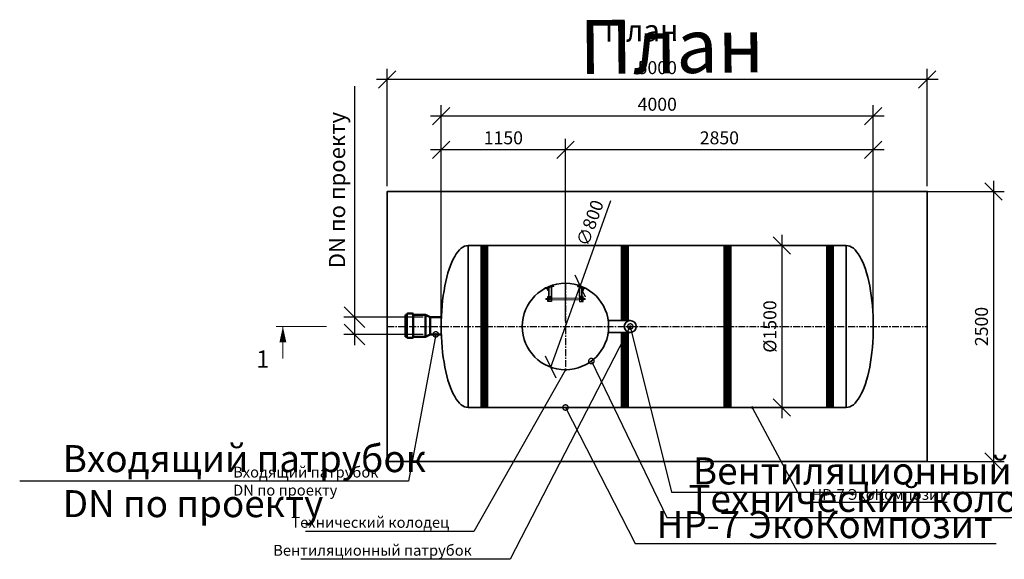
# Model space of a CAD drawing. Units: millimetres. Extents: x 136049 to 989564, y -90139 to -71260.
# Drawn here: x 136153 to 145269, y -83289 to -78295 of the extents above; entities that cross this region are included whole.
import ezdxf
from ezdxf import colors
from ezdxf.entities.mleader import LeaderData, LeaderLine
from ezdxf.math import Vec2, Vec3

# ---------------------------------------------------------------- set-up
doc = ezdxf.new("R2010")
doc.units = ezdxf.units.MM
doc.linetypes.add('осеваяX2', pattern=[101.6, 63.5, -12.7, 12.7, -12.7])
for name, color, linetype in [('0 @ 100', 7, 'Continuous'), ('0 @ 40', 7, 'Continuous'), ('Оси', 1, 'осеваяX2'), ('Размеры', 72, 'Continuous'), ('Тонкая', 250, 'Continuous'), ('Тонкая @ 100', 250, 'Continuous'), ('Тонкая @ 40', 250, 'Continuous')]:
    doc.layers.add(name, color=color, linetype=linetype)
for name, color, linetype, lineweight in [('Вход', 34, 'Continuous', 50), ('Корпус', 250, 'Continuous', 35), ('Лестница', 184, 'Continuous', 30), ('Ремни', 92, 'Continuous', 50), ('Самотек', 32, 'Continuous', 50), ('текстовый', 7, 'Continuous', 20)]:
    doc.layers.add(name, color=color, linetype=linetype, lineweight=lineweight)
doc.styles.add('GOST 2.304', font='CS_Gost2304.shx')
doc.styles.add('SPDS', font='spds.shx')
doc.dimstyles.new('SPDS', dxfattribs={"dimscale": 100, "dimtxt": 1.5, "dimasz": 2.5, "dimexe": 1.25, "dimexo": 0.625, "dimtad": 1, "dimdec": 0, "dimrnd": 10, "dimtxsty": 'GOST 2.304', "dimblk": 'OBLIQUE', "dimcen": 2.5, "dimdle": 2, "dimadec": 0, "dimazin": 2, "dimtfac": 0.75, "dimtdec": 0, "dimtmove": 1, "dimatfit": 3, "dimfxl": 1, "dimtolj": 1, "dimarcsym": 1})

# ---------------------------------------------------------------- blocks, each defined once
blk = doc.blocks.new('_Oblique')
at = {"color": 0, "linetype": 'ByBlock', "lineweight": -2}
blk.add_line((-0.5, -0.5), (0.5, 0.5), dxfattribs=at)
blk = doc.blocks.new('*D59')
at = {"color": 0, "lineweight": -2, "transparency": 16777216}
for p in [(141624.1, -79970.1), (141070.3, -81510.7)]:
    blk.add_line(p, (141341, -80757.8), dxfattribs=at)
at = {"layer": 'Defpoints', "color": 0, "transparency": 16777216}
for p in [(141341, -80757.8), (141070.3, -81510.7)]:
    blk.add_point(p, dxfattribs=at)
at = {"color": 0, "lineweight": -2, "transparency": 16777216, "xscale": 160, "yscale": 160, "zscale": 160}
for p, rotation in [((141341, -80757.8), 250.2275198550566), ((141070.3, -81510.7), 70.22751985505657)]:
    blk.add_blockref('_Oblique', p, dxfattribs=dict(at, rotation=rotation))
at = {"color": 0, "transparency": 16777216, "insert": (141433.2, -80176.2), "char_height": 120, "attachment_point": 5, "rotation": 70.22752, "style": 'GOST 2.304'}
blk.add_mtext('\\A1;∅800', dxfattribs=at)
blk = doc.blocks.new('ЛЕСТНИЦА')
at = {"layer": 'Лестница', "linetype": 'Continuous', "lineweight": 15}
for p, q in [((-173.6, -49.3), (-174, -47.9)), ((-173.6, -49.3), (-159.1, -45.5)), ((-171, -54.7), (-172.3, -49.7)), ((-172.2, -49.2), (-172, -48.9)), ((-170.5, -54.6), (-171.8, -49.6)), ((-170.3, -55.3), (-170.7, -55.2)), ((-159.1, -52.3), (-170.3, -55.3)), ((-165.6, -65.3), (-168.3, -54.7)), ((-164.4, -53), (-165.7, -48)), ((-158.3, -63.4), (-165.6, -65.3)), ((-163.7, -66.3), (-165.6, -65.3)), ((-163.7, -66.3), (-163.3, -66.2)), ((-163.3, -66.2), (-159.4, -65.2)), ((-161.1, -52.8), (-158.3, -63.4)), ((-160.8, -46), (-160.4, -46.1)), ((-158.8, -51.5), (-160.1, -46.5)), ((-159.5, -44.1), (-159.1, -45.5)), ((-158.3, -63.4), (-159.4, -65.2)), ((-158.8, -52), (-159.1, -52.3)), ((-158.9, -52), (-158.8, -51.5)), ((161.1, -52.8), (158.3, -63.4)), ((158.3, -63.4), (159.4, -65.2)), ((158.3, -63.4), (165.6, -65.3)), ((158.8, -51.5), (160.1, -46.5)), ((158.9, -52), (158.8, -51.5)), ((158.8, -52), (159.1, -52.3)), ((173.6, -49.3), (159.1, -45.5)), ((159.1, -52.3), (170.3, -55.3)), ((163.3, -66.2), (159.4, -65.2)), ((163.7, -66.3), (163.3, -66.2)), ((163.7, -66.3), (165.6, -65.3)), ((164.4, -53), (165.7, -48)), ((165.6, -65.3), (168.3, -54.7)), ((170.3, -55.3), (170.7, -55.2)), ((170.5, -54.6), (171.8, -49.6)), ((171, -54.7), (172.3, -49.7)), ((172.2, -49.2), (172, -48.9)), ((173.6, -49.3), (174, -47.9)), ((-183, -143.2), (-181.5, -141.7)), ((-183, -143.2), (-183, -143.7)), ((-183, -143.7), (-183, -147.7)), ((-181.5, -149.2), (-183, -147.7)), ((-181.5, -141.7), (-170.6, -141.7)), ((-181.5, -149.2), (-181.5, -141.7)), ((-170.6, -149.2), (-181.5, -149.2)), ((-170.6, -139.7), (-170.5, -139.4)), ((-170.6, -151.3), (-170.6, -139.7)), ((-170.5, -151.6), (-170.6, -151.3)), ((-170.4, -151.6), (-169.9, -151.8)), ((-169.9, -139.2), (-164.8, -139.2)), ((-169.9, -139.7), (-164.8, -139.7)), ((-169.9, -146), (-164.8, -146)), ((-169.9, -151.8), (-164.8, -151.8)), ((-164.3, -139.4), (-164.1, -139.7)), ((-164.1, -151.3), (-164.3, -151.6)), ((-164.1, -138), (-162.6, -138)), ((-164.1, -138), (-164.1, -153)), ((-162.6, -153), (-164.1, -153)), ((164.1, -138), (162.6, -138)), ((162.6, -153), (164.1, -153)), ((164.1, -138), (164.1, -153)), ((164.3, -139.4), (164.1, -139.7)), ((164.1, -151.3), (164.3, -151.6)), ((169.9, -139.2), (164.8, -139.2)), ((169.9, -139.7), (164.8, -139.7)), ((169.9, -146), (164.8, -146)), ((169.9, -151.8), (164.8, -151.8)), ((170.4, -151.6), (169.9, -151.8)), ((170.6, -139.7), (170.5, -139.4)), ((170.5, -151.6), (170.6, -151.3)), ((170.6, -151.3), (170.6, -139.7)), ((181.5, -141.7), (170.6, -141.7)), ((170.6, -149.2), (181.5, -149.2)), ((183, -143.2), (181.5, -141.7)), ((181.5, -149.2), (181.5, -141.7)), ((181.5, -149.2), (183, -147.7)), ((183, -143.2), (183, -143.7)), ((183, -143.7), (183, -147.7))]:
    blk.add_line(p, q, dxfattribs=at)
at = {"layer": 'Лестница', "lineweight": 35, "ltscale": 100}
for p, q in [((-152.8, -123.3), (-152.8, -42.3)), ((-130, -123.3), (-130, -36.4)), ((130, -123.3), (130, -36.4)), ((152.8, -123.3), (152.8, -42.3))]:
    blk.add_line(p, q, dxfattribs=at)
at = {"layer": 'Лестница', "lineweight": 30}
for p, q in [((-152.8, -167.9), (-152.8, -123.3)), ((-152.8, -133.4), (-130, -133.4)), ((-152.8, -141), (-130, -141)), ((-152.8, -151.7), (-130, -151.7)), ((152.8, -133.4), (130, -133.4)), ((152.8, -141), (130, -141)), ((152.8, -151.7), (130, -151.7)), ((152.8, -167.9), (152.8, -123.3))]:
    blk.add_line(p, q, dxfattribs=at)
at = {"layer": 'Лестница', "lineweight": 15, "ltscale": 100}
for p, q in [((-130, -138), (130, -138)), ((-130, -154.5), (130, -154.5))]:
    blk.add_line(p, q, dxfattribs=at)
at = {"layer": 'Лестница', "lineweight": 30}
for points in [[(-115.6, -13.6), (-110.8, -31.3), (-180.8, -49.7), (-184.6, -35.3)], [(115.6, -13.6), (110.8, -31.3), (180.8, -49.7), (184.6, -35.3)]]:
    blk.add_lwpolyline(points, dxfattribs=at)
for points in [[(-162.6, -123.3), (-130, -123.3), (-130, -167.9), (-162.6, -167.9)], [(162.6, -123.3), (130, -123.3), (130, -167.9), (162.6, -167.9)]]:
    blk.add_lwpolyline(points, close=True, dxfattribs=at)
at = {"layer": 'Лестница', "linetype": 'Continuous', "lineweight": 15}
for points, knots in [([(-172.3, -49.7), (-172.3, -49.6), (-172.3, -49.3), (-172.2, -49), (-172, -49.4), (-171.8, -49.6)], [0, 0, 0, 0, 0.264861, 0.535473, 1, 1, 1, 1]), ([(-171.8, -49.6), (-171.6, -49.5), (-170.4, -48.8), (-168.4, -48), (-166.5, -48), (-165.7, -48)], [0, 0, 0, 0, 0.1316886, 0.6359589, 1, 1, 1, 1]), ([(-170.5, -54.6), (-170.5, -54.7), (-170.5, -55.1), (-170.6, -55.3), (-170.9, -54.9), (-171, -54.7)], [0, 0, 0, 0, 0.2648607, 0.5354654, 1, 1, 1, 1]), ([(-164.4, -53), (-165.1, -53.4), (-166.7, -54.3), (-168.9, -54.6), (-170.2, -54.6), (-170.5, -54.6)], [0, 0, 0, 0, 0.3640411, 0.8683114, 1, 1, 1, 1]), ([(-165.7, -48), (-165.3, -47.7), (-164.4, -47.2), (-162.5, -46.5), (-161, -46.5), (-160.1, -46.5)], [0, 0, 0, 0, 0.264852, 0.53546, 1, 1, 1, 1]), ([(-158.8, -51.5), (-159.2, -51.8), (-160.1, -52.3), (-162, -53), (-163.5, -53), (-164.4, -53)], [0, 0, 0, 0, 0.2648771, 0.5354851, 1, 1, 1, 1]), ([(-160.1, -46.5), (-160.2, -46.4), (-160.3, -46.1), (-160.4, -46.1), (-160.4, -46.1)], [0, 0, 0, 0, 0.60019, 1, 1, 1, 1]), ([(158.8, -51.5), (159.2, -51.8), (160.1, -52.3), (162, -53), (163.5, -53), (164.4, -53)], [0, 0, 0, 0, 0.2648771, 0.5354851, 1, 1, 1, 1]), ([(165.7, -48), (165.3, -47.7), (164.4, -47.2), (162.5, -46.5), (161, -46.5), (160.1, -46.5)], [0, 0, 0, 0, 0.264852, 0.53546, 1, 1, 1, 1]), ([(164.4, -53), (165.1, -53.4), (166.7, -54.3), (168.9, -54.6), (170.2, -54.6), (170.5, -54.6)], [0, 0, 0, 0, 0.3640411, 0.8683114, 1, 1, 1, 1]), ([(171.8, -49.6), (171.6, -49.5), (170.4, -48.8), (168.4, -48), (166.5, -48), (165.7, -48)], [0, 0, 0, 0, 0.1316886, 0.6359589, 1, 1, 1, 1]), ([(170.5, -54.6), (170.5, -54.7), (170.5, -55.1), (170.6, -55.3), (170.9, -54.9), (171, -54.7)], [0, 0, 0, 0, 0.2648607, 0.5354654, 1, 1, 1, 1]), ([(172.3, -49.7), (172.3, -49.6), (172.3, -49.3), (172.2, -49), (172, -49.4), (171.8, -49.6)], [0, 0, 0, 0, 0.264861, 0.535473, 1, 1, 1, 1]), ([(-169.9, -139.7), (-170.1, -139.6), (-170.4, -139.5), (-170.6, -139.4), (-170.2, -139.3), (-169.9, -139.2)], [0, 0, 0, 0, 0.2648607, 0.5354654, 1, 1, 1, 1]), ([(-169.9, -146), (-170.1, -145.2), (-170.6, -143.4), (-170.4, -141.2), (-170, -139.9), (-169.9, -139.7)], [0, 0, 0, 0, 0.3640411, 0.8683114, 1, 1, 1, 1]), ([(-169.9, -151.8), (-170.1, -151.3), (-170.4, -150.3), (-170.6, -148.3), (-170.2, -146.9), (-169.9, -146)], [0, 0, 0, 0, 0.2648771, 0.5354851, 1, 1, 1, 1]), ([(-164.8, -139.2), (-164.7, -139.2), (-164.3, -139.3), (-164.2, -139.5), (-164.6, -139.6), (-164.8, -139.7)], [0, 0, 0, 0, 0.264861, 0.535473, 1, 1, 1, 1]), ([(-164.8, -139.7), (-164.7, -139.9), (-164.3, -141.2), (-164.1, -143.4), (-164.6, -145.2), (-164.8, -146)], [0, 0, 0, 0, 0.1316886, 0.6359589, 1, 1, 1, 1]), ([(-164.8, -146), (-164.7, -146.5), (-164.3, -147.5), (-164.2, -149.5), (-164.6, -150.9), (-164.8, -151.8)], [0, 0, 0, 0, 0.264852, 0.53546, 1, 1, 1, 1]), ([(-164.8, -151.8), (-164.6, -151.8), (-164.4, -151.7), (-164.3, -151.6), (-164.3, -151.6)], [0, 0, 0, 0, 0.60019, 1, 1, 1, 1]), ([(164.8, -139.2), (164.7, -139.2), (164.3, -139.3), (164.2, -139.5), (164.6, -139.6), (164.8, -139.7)], [0, 0, 0, 0, 0.264861, 0.535473, 1, 1, 1, 1]), ([(164.8, -139.7), (164.7, -139.9), (164.3, -141.2), (164.1, -143.4), (164.6, -145.2), (164.8, -146)], [0, 0, 0, 0, 0.1316886, 0.6359589, 1, 1, 1, 1]), ([(164.8, -146), (164.7, -146.5), (164.3, -147.5), (164.2, -149.5), (164.6, -150.9), (164.8, -151.8)], [0, 0, 0, 0, 0.264852, 0.53546, 1, 1, 1, 1]), ([(164.8, -151.8), (164.6, -151.8), (164.4, -151.7), (164.3, -151.6), (164.3, -151.6)], [0, 0, 0, 0, 0.60019, 1, 1, 1, 1]), ([(169.9, -139.7), (170.1, -139.6), (170.4, -139.5), (170.6, -139.4), (170.2, -139.3), (169.9, -139.2)], [0, 0, 0, 0, 0.2648607, 0.5354654, 1, 1, 1, 1]), ([(169.9, -146), (170.1, -145.2), (170.6, -143.4), (170.4, -141.2), (170, -139.9), (169.9, -139.7)], [0, 0, 0, 0, 0.3640411, 0.8683114, 1, 1, 1, 1]), ([(169.9, -151.8), (170.1, -151.3), (170.4, -150.3), (170.6, -148.3), (170.2, -146.9), (169.9, -146)], [0, 0, 0, 0, 0.2648771, 0.5354851, 1, 1, 1, 1])]:
    blk.add_open_spline(points, degree=3, knots=knots, dxfattribs=at)
blk = doc.blocks.new('*D53')
at = {"color": 0, "lineweight": -2, "transparency": 16777216}
for p, q in [((140055.6, -81084.6), (140055.6, -79398)), ((141205.6, -81084.3), (141205.6, -79398)), ((141305.6, -79498), (139955.6, -79498))]:
    blk.add_line(p, q, dxfattribs=at)
at = {"layer": 'Defpoints', "color": 0, "transparency": 16777216}
for p in [(140055.6, -79498), (140055.6, -81134.6, 7.8), (141205.6, -81134.3, 7.8)]:
    blk.add_point(p, dxfattribs=at)
at = {"color": 0, "lineweight": -2, "transparency": 16777216, "xscale": 160, "yscale": 160, "zscale": 160, "rotation": 180}
blk.add_blockref('_Oblique', (140055.6, -79498), dxfattribs=at)
at = {"color": 0, "lineweight": -2, "transparency": 16777216, "xscale": 160, "yscale": 160, "zscale": 160}
blk.add_blockref('_Oblique', (141205.6, -79498), dxfattribs=at)
at = {"color": 0, "transparency": 16777216, "insert": (140630.6, -79388), "char_height": 120, "attachment_point": 5, "style": 'GOST 2.304'}
blk.add_mtext('\\A1;1150', dxfattribs=at)
blk = doc.blocks.new('*D54')
at = {"color": 0, "lineweight": -2, "transparency": 16777216}
for p, q in [((141205.6, -81084.3), (141205.6, -79398)), ((144055.6, -81084.3), (144055.6, -79398)), ((144155.6, -79498), (141105.6, -79498))]:
    blk.add_line(p, q, dxfattribs=at)
at = {"layer": 'Defpoints', "color": 0, "transparency": 16777216}
for p in [(141205.6, -79498), (141205.6, -81134.3, 7.8), (144055.6, -81134.3)]:
    blk.add_point(p, dxfattribs=at)
at = {"color": 0, "lineweight": -2, "transparency": 16777216, "xscale": 160, "yscale": 160, "zscale": 160, "rotation": 180}
blk.add_blockref('_Oblique', (141205.6, -79498), dxfattribs=at)
at = {"color": 0, "lineweight": -2, "transparency": 16777216, "xscale": 160, "yscale": 160, "zscale": 160}
blk.add_blockref('_Oblique', (144055.6, -79498), dxfattribs=at)
at = {"color": 0, "transparency": 16777216, "insert": (142630.6, -79388), "char_height": 120, "attachment_point": 5, "style": 'GOST 2.304'}
blk.add_mtext('\\A1;2850', dxfattribs=at)
blk = doc.blocks.new('*D55')
at = {"color": 0, "lineweight": -2, "transparency": 16777216}
for p, q in [((140055.6, -81084.3), (140055.6, -79087.1)), ((144055.6, -81084.3), (144055.6, -79087.1)), ((144155.6, -79187.1), (139955.6, -79187.1))]:
    blk.add_line(p, q, dxfattribs=at)
at = {"layer": 'Defpoints', "color": 0, "transparency": 16777216}
for p in [(140055.6, -79187.1), (140055.6, -81134.3, 7.8), (144055.6, -81134.3)]:
    blk.add_point(p, dxfattribs=at)
at = {"color": 0, "lineweight": -2, "transparency": 16777216, "xscale": 160, "yscale": 160, "zscale": 160, "rotation": 180}
blk.add_blockref('_Oblique', (140055.6, -79187.1), dxfattribs=at)
at = {"color": 0, "lineweight": -2, "transparency": 16777216, "xscale": 160, "yscale": 160, "zscale": 160}
blk.add_blockref('_Oblique', (144055.6, -79187.1), dxfattribs=at)
at = {"color": 0, "transparency": 16777216, "insert": (142055.6, -79077.1), "char_height": 120, "attachment_point": 5, "style": 'GOST 2.304'}
blk.add_mtext('\\A1;4000', dxfattribs=at)
blk = doc.blocks.new('*D56')
at = {"color": 0, "lineweight": -2, "transparency": 16777216}
for p, q in [((139555.6, -79834.5), (139555.6, -78748.3)), ((144555.6, -79834.5), (144555.6, -78748.3)), ((144655.6, -78848.3), (139455.6, -78848.3))]:
    blk.add_line(p, q, dxfattribs=at)
at = {"layer": 'Defpoints', "color": 0, "transparency": 16777216}
for p in [(139555.6, -78848.3), (139555.6, -79884.5), (144555.6, -79884.5, 7.8)]:
    blk.add_point(p, dxfattribs=at)
at = {"color": 0, "lineweight": -2, "transparency": 16777216, "xscale": 160, "yscale": 160, "zscale": 160, "rotation": 180}
blk.add_blockref('_Oblique', (139555.6, -78848.3), dxfattribs=at)
at = {"color": 0, "lineweight": -2, "transparency": 16777216, "xscale": 160, "yscale": 160, "zscale": 160}
blk.add_blockref('_Oblique', (144555.6, -78848.3), dxfattribs=at)
at = {"color": 0, "transparency": 16777216, "insert": (142055.6, -78738.3), "char_height": 120, "attachment_point": 5, "style": 'GOST 2.304'}
blk.add_mtext('\\A1;5000', dxfattribs=at)
blk = doc.blocks.new('*D57')
at = {"color": 0, "lineweight": -2, "transparency": 16777216}
for p, q in [((143208, -80284.5), (143208, -81984.1)), ((143755.6, -80384.5), (143108, -80384.5)), ((143755.6, -81884.1), (143108, -81884.1))]:
    blk.add_line(p, q, dxfattribs=at)
at = {"layer": 'Defpoints', "color": 0, "transparency": 16777216}
for p in [(143805.6, -80384.5), (143208, -81884.1), (143805.6, -81884.1)]:
    blk.add_point(p, dxfattribs=at)
at = {"color": 0, "lineweight": -2, "transparency": 16777216, "xscale": 160, "yscale": 160, "zscale": 160}
for p, rotation in [((143208, -80384.5), 90), ((143208, -81884.1), 270)]:
    blk.add_blockref('_Oblique', p, dxfattribs=dict(at, rotation=rotation))
at = {"color": 0, "transparency": 16777216, "insert": (143098, -81134.3), "char_height": 120, "attachment_point": 5, "rotation": 90, "style": 'GOST 2.304'}
blk.add_mtext('\\A1;%%C1500', dxfattribs=at)
blk = doc.blocks.new('*D58')
at = {"color": 0, "lineweight": -2, "transparency": 16777216}
for p, q in [((145167.2, -79784.5), (145167.2, -82484.2)), ((144105.6, -79884.5), (145267.2, -79884.5)), ((144105.6, -82384.2), (145267.2, -82384.2))]:
    blk.add_line(p, q, dxfattribs=at)
at = {"layer": 'Defpoints', "color": 0, "transparency": 16777216}
for p in [(144055.6, -79884.5), (144055.6, -82384.2), (145167.2, -82384.2)]:
    blk.add_point(p, dxfattribs=at)
at = {"color": 0, "lineweight": -2, "transparency": 16777216, "xscale": 160, "yscale": 160, "zscale": 160}
for p, rotation in [((145167.2, -79884.5), 90), ((145167.2, -82384.2), 270)]:
    blk.add_blockref('_Oblique', p, dxfattribs=dict(at, rotation=rotation))
at = {"color": 0, "transparency": 16777216, "insert": (145057.2, -81134.3), "char_height": 120, "attachment_point": 5, "rotation": 90, "style": 'GOST 2.304'}
blk.add_mtext('\\A1;2500', dxfattribs=at)
blk = doc.blocks.new('_DotSmall')
at = {"color": 0, "linetype": 'ByBlock', "const_width": 0.5}
blk.add_lwpolyline([(-0.0625, 0, 1), (0.0625, 0, 1)], format="xyb", close=True, dxfattribs=at)
blk = doc.blocks.new('*U173')
at = {"layer": 'Тонкая @ 100', "insert": (141332.3, -78299.1), "char_height": 500, "attachment_point": 1, "rotation": 0.62527, "style": 'SPDS'}
blk.add_mtext_dynamic_manual_height_columns('{\\Fspds|c204;План}', width=4497.444, gutter_width=2500, heights=[0], dxfattribs=at)
at = {"layer": 'Тонкая @ 40', "insert": (141567.1, -78299.1), "char_height": 200, "attachment_point": 1, "rotation": 0.62527, "style": 'SPDS'}
blk.add_mtext_dynamic_manual_height_columns('{\\Fspds|c204;План}', width=1798.978, gutter_width=1000, heights=[0], dxfattribs=at)
blk = doc.blocks.new('*D123')
at = {"color": 0, "lineweight": -2, "transparency": 16777216}
for p, q in [((139253.4, -78909.2), (139253.4, -81047.4)), ((139253.4, -80947.4), (139253.4, -81307.5)), ((139889.4, -81047.4), (139153.4, -81047.4)), ((139889.4, -81207.5), (139153.4, -81207.5))]:
    blk.add_line(p, q, dxfattribs=at)
at = {"layer": 'Defpoints', "color": 0, "transparency": 16777216}
for p in [(139951.9, -81047.4), (139253.4, -81207.5), (139951.9, -81207.5)]:
    blk.add_point(p, dxfattribs=at)
at = {"color": 0, "lineweight": -2, "transparency": 16777216, "xscale": 190, "yscale": 190, "zscale": 190}
for p, rotation in [((139253.4, -81047.4), 90), ((139253.4, -81207.5), 270)]:
    blk.add_blockref('_Oblique', p, dxfattribs=dict(at, rotation=rotation))
at = {"color": 0, "transparency": 16777216, "insert": (139090.9, -79871.7), "char_height": 150, "attachment_point": 5, "rotation": 90, "style": 'GOST 2.304'}
blk.add_mtext('\\A1;DN по проекту', dxfattribs=at)
blk = doc.blocks.new('*U169')
at = {"layer": '0 @ 100', "color": 240, "lineweight": 15, "true_color": 0xed1f24}
ml = blk.add_multileader_mtext('Standard', dxfattribs=at)
ml.set_content('Входящий патрубок\\PDN по проекту', color=(237, 31, 36), style='SPDS')
ml.set_leader_properties()
ml.set_arrow_properties(name='DOTSMALL')
ml.build(insert=Vec2(0, 0))
ml.multileader.update_dxf_attribs({"text_left_attachment_type": 6, "text_right_attachment_type": 6, "dogleg_length": 1, "arrow_head_size": 100, "scale": 100})
ctx = ml.context
ctx.base_point, ctx.scale, ctx.char_height, ctx.arrow_head_size, ctx.landing_gap_size, ctx.plane_origin = Vec3(136451.5, -82565.6), 100, 250, 100, 100, Vec3(143997.7, -87458.8)
ctx.left_attachment, ctx.right_attachment = 6, 6
notes = []
notes.append((ctx, [(0, (1, 1, 0), (139751.5, -82565.6), (-1, 0), 100, [(0, [(140005.2, -81207.5)], 0, [])])]))
ctx.mtext.insert, ctx.mtext.width, ctx.mtext.flow_direction = Vec3(136551.5, -82232.3), 3315.161, 5
at = {"layer": '0 @ 40', "color": 240, "lineweight": 15, "true_color": 0xed1f24}
ml = blk.add_multileader_mtext('Standard', dxfattribs=at)
ml.set_content('Входящий патрубок\\PDN по проекту', color=(237, 31, 36), style='SPDS')
ml.set_leader_properties()
ml.set_arrow_properties(name='DOTSMALL')
ml.build(insert=Vec2(0, 0))
ml.multileader.update_dxf_attribs({"text_left_attachment_type": 6, "text_right_attachment_type": 6, "dogleg_length": 1, "arrow_head_size": 40, "scale": 40})
ctx = ml.context
ctx.base_point, ctx.scale, ctx.char_height, ctx.arrow_head_size, ctx.landing_gap_size, ctx.plane_origin = Vec3(138088.6, -82565.6), 40, 100, 40, 40, Vec3(143997.7, -87458.8)
ctx.left_attachment, ctx.right_attachment = 6, 6
notes.append((ctx, [(0, (1, 1, 0), (139751.5, -82565.6), (-1, 0), 40, [(0, [(140005.2, -81207.5)], 0, [])])]))
ctx.mtext.insert, ctx.mtext.width, ctx.mtext.flow_direction = Vec3(138128.6, -82432.3), 3315.161, 5
for ctx, leaders in notes:
    for number, flags, end, landing, length, lines in leaders:
        leader = LeaderData()
        leader.index, (leader.has_last_leader_line, leader.has_dogleg_vector, leader.attachment_direction) = number, flags
        leader.last_leader_point, leader.dogleg_vector, leader.dogleg_length = Vec3(end), Vec3(landing), length
        for number, points, colour, breaks in lines:
            line = LeaderLine()
            line.index, line.vertices, line.color, line.breaks = number, Vec3.list(points), colors.encode_raw_color(colour), breaks
            leader.lines.append(line)
        ctx.leaders.append(leader)
blk = doc.blocks.new('*U170')
at = {"layer": '0 @ 100', "lineweight": 15}
ml = blk.add_multileader_mtext('Standard', dxfattribs=at)
ml.set_content('{\\Fspds|c204;Вентиляционный патрубок}', color=256, style='SPDS')
ml.set_leader_properties()
ml.set_arrow_properties(name='DOTSMALL')
ml.build(insert=Vec2(0, 0))
ml.multileader.update_dxf_attribs({"text_left_attachment_type": 6, "text_right_attachment_type": 6, "dogleg_length": 1, "arrow_head_size": 100, "scale": 100})
ctx = ml.context
ctx.base_point, ctx.scale, ctx.char_height, ctx.arrow_head_size, ctx.landing_gap_size, ctx.plane_origin = Vec3(142285.9, -82667.8), 100, 250, 100, 100, Vec3(148374.5, -87471.9)
ctx.left_attachment, ctx.right_attachment = 6, 6
notes = []
notes.append((ctx, [(1, (1, 1, 0), (142185.9, -82667.8), (1, 0), 100, [(0, [(141805.7, -81134.1)], 0, [])])]))
ctx.mtext.insert, ctx.mtext.width, ctx.mtext.flow_direction = Vec3(142385.9, -82346.1), 8287.903, 5
at = {"layer": '0 @ 40', "lineweight": 15}
ml = blk.add_multileader_mtext('Standard', dxfattribs=at)
ml.set_content('{\\Fspds|c204;Вентиляционный патрубок}', color=256, style='SPDS')
ml.set_leader_properties()
ml.set_arrow_properties(name='DOTSMALL')
ml.build(insert=Vec2(0, 0))
ml.multileader.update_dxf_attribs({"text_left_attachment_type": 6, "text_right_attachment_type": 6, "dogleg_length": 1, "arrow_head_size": 40, "scale": 40})
ctx = ml.context
ctx.base_point, ctx.scale, ctx.char_height, ctx.arrow_head_size, ctx.landing_gap_size, ctx.plane_origin = Vec3(138460, -83289.1), 40, 100, 40, 40, Vec3(148374.5, -87471.9)
ctx.left_attachment, ctx.right_attachment = 6, 6
notes.append((ctx, [(0, (1, 1, 0), (140694.3, -83289.1), (-1, 0), 40, [(0, [(141805.7, -81134.1)], 0, [])])]))
ctx.mtext.insert, ctx.mtext.width, ctx.mtext.flow_direction = Vec3(138500, -83155.8), 3315.161, 5
for ctx, leaders in notes:
    for number, flags, end, landing, length, lines in leaders:
        leader = LeaderData()
        leader.index, (leader.has_last_leader_line, leader.has_dogleg_vector, leader.attachment_direction) = number, flags
        leader.last_leader_point, leader.dogleg_vector, leader.dogleg_length = Vec3(end), Vec3(landing), length
        for number, points, colour, breaks in lines:
            line = LeaderLine()
            line.index, line.vertices, line.color, line.breaks = number, Vec3.list(points), colors.encode_raw_color(colour), breaks
            leader.lines.append(line)
        ctx.leaders.append(leader)
blk = doc.blocks.new('*U171')
at = {"layer": '0 @ 100', "lineweight": 15}
ml = blk.add_multileader_mtext('Standard', dxfattribs=at)
ml.set_content('{\\Fspds|c204;Технический колодец}', color=256, style='SPDS')
ml.set_leader_properties()
ml.set_arrow_properties(name='DOTSMALL')
ml.build(insert=Vec2(0, 0))
ml.multileader.update_dxf_attribs({"text_left_attachment_type": 6, "text_right_attachment_type": 6, "dogleg_length": 1, "arrow_head_size": 100, "scale": 100})
ctx = ml.context
ctx.base_point, ctx.scale, ctx.char_height, ctx.arrow_head_size, ctx.landing_gap_size, ctx.plane_origin = Vec3(142243.6, -82901.7), 100, 250, 100, 100, Vec3(148351.4, -87737.4)
ctx.left_attachment, ctx.right_attachment = 6, 6
notes = []
notes.append((ctx, [(1, (1, 1, 0), (142143.6, -82901.7), (1, 0), 100, [(0, [(141445.4, -81454.4)], 0, [])])]))
ctx.mtext.insert, ctx.mtext.width, ctx.mtext.flow_direction = Vec3(142343.6, -82600.5), 8287.903, 5
at = {"layer": '0 @ 40', "lineweight": 15}
ml = blk.add_multileader_mtext('Standard', dxfattribs=at)
ml.set_content('{\\Fspds|c204;Технический колодец}', color=256, style='SPDS')
ml.set_leader_properties()
ml.set_arrow_properties(name='DOTSMALL')
ml.build(insert=Vec2(0, 0))
ml.multileader.update_dxf_attribs({"text_left_attachment_type": 6, "text_right_attachment_type": 6, "dogleg_length": 1, "arrow_head_size": 40, "scale": 40})
ctx = ml.context
ctx.base_point, ctx.scale, ctx.char_height, ctx.arrow_head_size, ctx.landing_gap_size, ctx.plane_origin = Vec3(138627.6, -83030.9), 40, 100, 40, 40, Vec3(148351.4, -87737.4)
ctx.left_attachment, ctx.right_attachment = 6, 6
notes.append((ctx, [(0, (1, 1, 0), (140357.1, -83030.9), (-1, 0), 40, [(0, [(141205.6, -81534.3)], 0, [])])]))
ctx.mtext.insert, ctx.mtext.width, ctx.mtext.flow_direction = Vec3(138667.6, -82897.5), 3315.161, 5
for ctx, leaders in notes:
    for number, flags, end, landing, length, lines in leaders:
        leader = LeaderData()
        leader.index, (leader.has_last_leader_line, leader.has_dogleg_vector, leader.attachment_direction) = number, flags
        leader.last_leader_point, leader.dogleg_vector, leader.dogleg_length = Vec3(end), Vec3(landing), length
        for number, points, colour, breaks in lines:
            line = LeaderLine()
            line.index, line.vertices, line.color, line.breaks = number, Vec3.list(points), colors.encode_raw_color(colour), breaks
            leader.lines.append(line)
        ctx.leaders.append(leader)
blk = doc.blocks.new('*U172')
at = {"layer": '0 @ 100', "lineweight": 15}
ml = blk.add_multileader_mtext('Standard', dxfattribs=at)
ml.set_content('НР-7 ЭкоКомпозит', color=256, style='SPDS')
ml.set_leader_properties()
ml.set_arrow_properties(name='DOTSMALL')
ml.build(insert=Vec2(0, 0))
ml.multileader.update_dxf_attribs({"text_left_attachment_type": 6, "text_right_attachment_type": 6, "dogleg_length": 1, "arrow_head_size": 100, "scale": 100})
ctx = ml.context
ctx.base_point, ctx.scale, ctx.char_height, ctx.arrow_head_size, ctx.landing_gap_size, ctx.plane_origin = Vec3(141950, -83143.3), 100, 250, 100, 100, Vec3(148085.5, -87993.2)
ctx.left_attachment, ctx.right_attachment = 6, 6
notes = []
notes.append((ctx, [(1, (1, 1, 0), (141850, -83143.3), (1, 0), 100, [(0, [(141205.6, -81884.1)], 0, [])])]))
ctx.mtext.insert, ctx.mtext.width, ctx.mtext.flow_direction = Vec3(142050, -82843.3), 3315.161, 5
at = {"layer": '0 @ 40', "lineweight": 15}
ml = blk.add_multileader_mtext('Standard', dxfattribs=at)
ml.set_content('НР-7 ЭкоКомпозит', color=256, style='SPDS')
ml.set_leader_properties()
ml.set_arrow_properties(name='DOTSMALL')
ml.build(insert=Vec2(0, 0))
ml.multileader.update_dxf_attribs({"text_left_attachment_type": 6, "text_right_attachment_type": 6, "dogleg_length": 1, "arrow_head_size": 40, "scale": 40})
ctx = ml.context
ctx.base_point, ctx.scale, ctx.char_height, ctx.arrow_head_size, ctx.landing_gap_size, ctx.plane_origin = Vec3(143443, -82758.7), 40, 100, 40, 40, Vec3(148085.5, -87993.2)
ctx.left_attachment, ctx.right_attachment = 6, 6
notes.append((ctx, [(1, (1, 1, 0), (143403, -82758.7), (1, 0), 40, [(0, [(142934.8, -81884.1)], 0, [])])]))
ctx.mtext.insert, ctx.mtext.width, ctx.mtext.flow_direction = Vec3(143483, -82638.7), 3315.161, 5
for ctx, leaders in notes:
    for number, flags, end, landing, length, lines in leaders:
        leader = LeaderData()
        leader.index, (leader.has_last_leader_line, leader.has_dogleg_vector, leader.attachment_direction) = number, flags
        leader.last_leader_point, leader.dogleg_vector, leader.dogleg_length = Vec3(end), Vec3(landing), length
        for number, points, colour, breaks in lines:
            line = LeaderLine()
            line.index, line.vertices, line.color, line.breaks = number, Vec3.list(points), colors.encode_raw_color(colour), breaks
            leader.lines.append(line)
        ctx.leaders.append(leader)

msp = doc.modelspace()

# ---------------------------------------------------------------- linework, layer by layer
at = {"layer": 'Вход', "ltscale": 5}
for p, q in [((139737.8, -81026), (139723.2, -81026)), ((139723.2, -81228.9), (139723.2, -81026)), ((139737.8, -81230.4), (139737.8, -81024.4)), ((139787.7, -81014.4), (139746.6, -81014.4)), ((139796.5, -81230.4), (139796.5, -81024.4)), ((139910.8, -81026), (139796.5, -81026)), ((139910.8, -81228.9), (139910.8, -81026)), ((139910.8, -81026), (139951.9, -81047.4)), ((139951.9, -81207.5), (139951.9, -81047.4)), ((139951.9, -81207.5), (139910.8, -81228.9)), ((139737.8, -81228.9), (139723.2, -81228.9)), ((139787.7, -81240.4), (139746.6, -81240.4)), ((139910.8, -81228.9), (139796.5, -81228.9))]:
    msp.add_line(p, q, dxfattribs=at)
for centre, start, end in [((139748.8, -81025.2), 101.49194, 184.05156), ((139785.5, -81025.2), 355.94844, 78.50806), ((139748.8, -81229.6), 175.94844, 258.50806), ((139785.5, -81229.6), 281.49194, 4.05156)]:
    msp.add_arc(centre, 11, start, end, dxfattribs=at)
at = {"layer": 'Корпус'}
for p, q in [((140305.6, -80384.4), (140305.6, -81884.1)), ((143805.6, -80384.5), (143805.6, -81884.1))]:
    msp.add_line(p, q, dxfattribs=at)
msp.add_lwpolyline([(139555.6, -82384.3), (144555.6, -82384.1), (144555.6, -79884.4), (139555.6, -79884.5)], close=True, dxfattribs=at)
for points in [[(143805.6, -80384.5), (140305.6, -80384.5)], [(141805.7, -81079.1), (141601.9, -81079.1)], [(141601.9, -81189.1), (141805.7, -81189.1)], [(140305.6, -81884.1), (143805.6, -81884.1)]]:
    msp.add_lwpolyline(points, dxfattribs=at)
for centre, radius in [((141205.6, -81134.3), 400), ((141805.7, -81134.1), 55)]:
    msp.add_circle(centre, radius, dxfattribs=at)
msp.add_ellipse((140305.6, -81134.3), major_axis=(0, 749.8), ratio=0.333417, start_param=0, end_param=3.141593, dxfattribs=at)
at = {"layer": 'Корпус', "extrusion": (0, 0, -1)}
msp.add_ellipse((143805.6, -81134.3), major_axis=(0, 749.8), ratio=0.333417, start_param=0, end_param=3.141593, dxfattribs=at)
at = {"layer": 'Оси'}
for p, q in [((141205.6, -80734.3), (141205.6, -81534.3)), ((139555.6, -81134.3), (144555.6, -81134.3))]:
    msp.add_line(p, q, dxfattribs=at)
at = {"layer": 'Ремни', "const_width": 75}
for points in [[(140455.6, -81884.1), (140455.6, -80384.5)], [(141755.5, -81079.1), (141755.5, -80384.2)], [(142705.6, -81884), (142705.6, -80384.5)], [(143655.6, -81884), (143655.6, -80384.5)], [(141755.5, -81883.8), (141755.5, -81189.1)]]:
    msp.add_lwpolyline(points, dxfattribs=at)
at = {"layer": 'Самотек'}
for p, q in [((140058.4, -81047.4), (139951.9, -81047.4)), ((140058.4, -81207.5), (139951.9, -81207.5))]:
    msp.add_line(p, q, dxfattribs=at)
at = {"layer": 'текстовый'}
for p, q in [((138992.5, -81134.3), (138528.3, -81134.3)), ((138589.5, -81134.3), (138589.5, -81429.5))]:
    msp.add_line(p, q, dxfattribs=at)
msp.add_lwpolyline([(138589.5, -81134.3, 0, 64, 0), (138589.5, -81281.9, 64, 64, 0)], format="xyseb", dxfattribs=at)

# ---------------------------------------------------------------- block references
at = {"color": 1}
for name in ['*U170', '*U169', '*U171', '*U172']:
    msp.add_blockref(name, (0, 0), dxfattribs=at)
at = {"layer": 'Размеры', "rotation": 0.009124737287433085}
msp.add_blockref('ЛЕСТНИЦА', (141205.6, -80734.1), dxfattribs=at)
at = {"layer": 'Тонкая', "color": 1}
msp.add_blockref('*U173', (0, 0), dxfattribs=at)

# ---------------------------------------------------------------- texts
at = {"layer": 'текстовый', "insert": (138463.9, -81356.1), "char_height": 160, "attachment_point": 3, "rotation": 0.00912, "style": 'SPDS'}
msp.add_mtext_dynamic_manual_height_columns('1', width=8888.594, gutter_width=24000, heights=[0], dxfattribs=at)

# ---------------------------------------------------------------- dimensions: what is measured, and where the dimension line sits
for base, p1, p2, picture, middle in [((139555.6, -78848.3, -7.8), (144555.6, -79884.5), (139555.6, -79884.5, -7.8), '*D56', (142055.6, -78738.3, -7.8)), ((140055.6, -79187.1, -7.8), (144055.6, -81134.3, -7.8), (140055.6, -81134.3), '*D55', (142055.6, -79077.1, -7.8)), ((140055.6, -79498, -7.8), (141205.6, -81134.3), (140055.6, -81134.6), '*D53', (140630.6, -79388, -7.8)), ((141205.6, -79498, -7.8), (144055.6, -81134.3, -7.8), (141205.6, -81134.3), '*D54', (142630.6, -79388, -7.8))]:
    dim = msp.add_linear_dim(base=base, p1=p1, p2=p2, dimstyle='SPDS', override={"dimtxt": 1.2, "dimasz": 1.6, "dimexe": 1, "dimexo": 0.5, "dimgap": 0.5, "dimdle": 1})
    dim.commit()
    dim.dimension.update_dxf_attribs({"geometry": picture, "text_midpoint": middle})
at = {"color": 240, "true_color": 0xed1f24}
dim = msp.add_linear_dim(base=(139253.4, -81207.5), p1=(139951.9, -81047.4), p2=(139951.9, -81207.5), angle=90, text='DN по проекту', dimstyle='SPDS', override={"dimasz": 1.9, "dimexe": 1, "dimdle": 1}, dxfattribs=at)
dim.commit()
dim.dimension.update_dxf_attribs({"geometry": '*D123', "text_midpoint": (139349, -79871.7), "dimtype": 160})
dim = msp.add_linear_dim(base=(145167.2, -82384.2), p1=(144055.6, -79884.5), p2=(144055.6, -82384.2), angle=90, dimstyle='SPDS', override={"dimtxt": 1.2, "dimasz": 1.6, "dimexe": 1, "dimexo": 0.5, "dimgap": 0.5, "dimdle": 1})
dim.commit()
dim.dimension.update_dxf_attribs({"geometry": '*D58', "text_midpoint": (145057.2, -81134.3)})
dim = msp.add_diameter_dim_2p(p1=(141070.3, -81510.7), p2=(141341, -80757.8), dimstyle='SPDS', override={"dimtxt": 1.2, "dimasz": 1.6, "dimexe": 1, "dimexo": 0.5, "dimgap": 0.5, "dimdle": 1})
dim.commit()
dim.dimension.update_dxf_attribs({"geometry": '*D59', "text_midpoint": (141536.7, -80213.4)})
dim = msp.add_linear_dim(base=(143208, -81884.1), p1=(143805.6, -80384.5), p2=(143805.6, -81884.1), angle=90, text='%%C<>', dimstyle='SPDS', override={"dimtxt": 1.2, "dimasz": 1.6, "dimexe": 1, "dimexo": 0.5, "dimgap": 0.5, "dimdle": 1})
dim.commit()
dim.dimension.update_dxf_attribs({"geometry": '*D57', "text_midpoint": (143098, -81134.3)})

doc.saveas('drawing.dxf')
